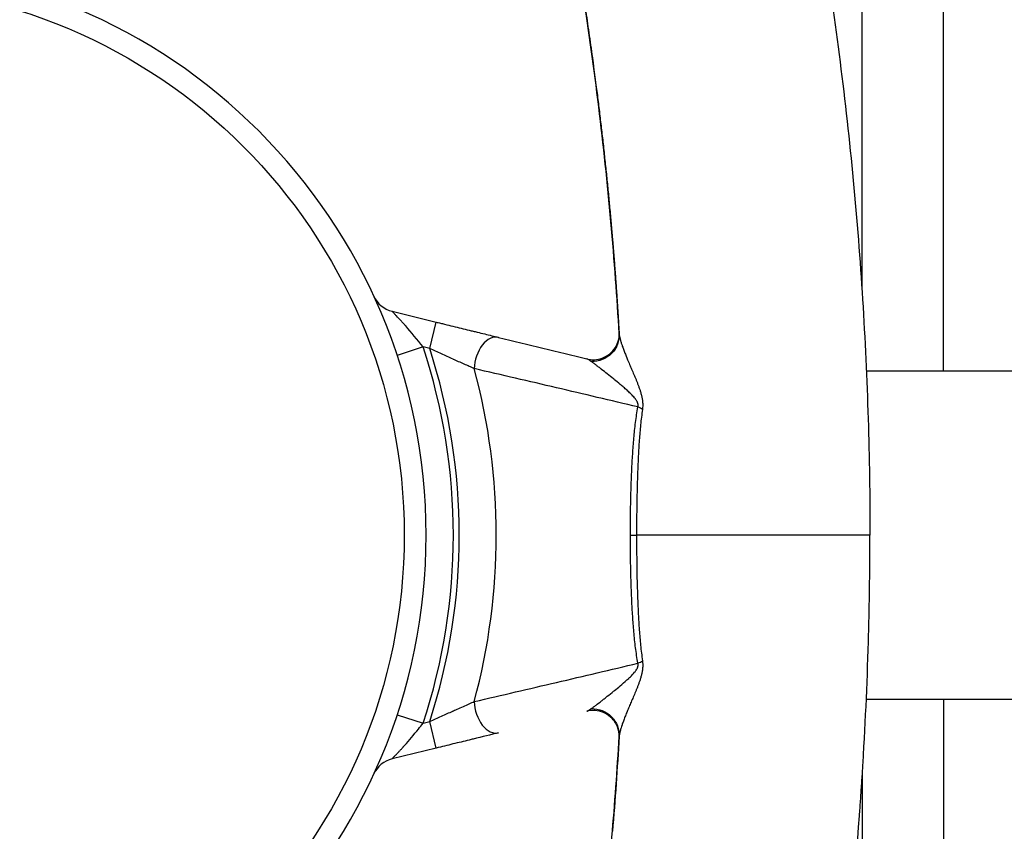
# Model space of a CAD drawing. Units: millimetres. Extents: x 1035 to 6083, y -395 to 1136.
# Drawn here: x 2087 to 2267, y 77 to 226 of the extents above; entities that cross this region are included whole.
import ezdxf

# ---------------------------------------------------------------- set-up
doc = ezdxf.new("R2010")
doc.units = ezdxf.units.MM
doc.styles.get("Standard").update_dxf_attribs({"font": 'arial.ttf'})
doc.dimstyles.new('ISO-25', dxfattribs={"dimtxt": 2.5, "dimasz": 2.5, "dimexe": 1.25, "dimexo": 0.625, "dimtad": 1, "dimtxsty": 'Standard', "dimcen": 2.5, "dimadec": 0, "dimazin": 0, "dimtfac": 1, "dimtmove": 0, "dimatfit": 3, "dimfxl": 1, "dimarcsym": 0})

# ---------------------------------------------------------------- blocks, each defined once
blk = doc.blocks.new('*D4')
at = {"color": 0, "lineweight": -2, "transparency": 16777216}
for p, q in [((1206.24, 445.9), (1206.24, 477.15)), ((1246.24, 475.9), (2675.18, 475.9)), ((2715.18, 445.9), (2715.18, 477.15))]:
    blk.add_line(p, q, dxfattribs=at)
at = {"color": 0, "transparency": 16777216}
for points in [[(1246.24, 482.56), (1246.24, 469.23), (1206.24, 475.9)], [(2675.18, 482.56), (2675.18, 469.23), (2715.18, 475.9)]]:
    blk.add_solid(points, dxfattribs=at)
at = {"layer": 'Defpoints', "color": 0, "transparency": 16777216}
for p in [(2715.18, 475.9), (1206.24, 132.68), (2715.18, 131.53)]:
    blk.add_point(p, dxfattribs=at)
at = {"color": 0, "transparency": 16777216, "insert": (1960.71, 541.74), "char_height": 80, "attachment_point": 5}
blk.add_mtext('150', dxfattribs=at)

msp = doc.modelspace()

# ---------------------------------------------------------------- linework, layer by layer
for p, q in [((2241.184, 311.649), (2241.184, 177.1)), ((2256.184, 161.799), (2256.184, 311.649)), ((2154.929, 172.761), (2163.029, 170.779)), ((2161.84, 165.922), (2163.029, 170.779)), ((2196.625, 168.667), (2196.625, 168.655)), ((2160.609, 166.223), (2155.862, 164.652)), ((2161.84, 165.922), (2160.609, 166.223)), ((2191.521, 163.527), (2191.509, 163.536)), ((2171.89, 161.799), (2171.89, 161.799)), ((2193.774, 161.799), (2193.774, 161.799)), ((2242.02, 161.799), (2398.05, 161.799)), ((2198.694, 131.649), (2199.822, 131.649)), ((2171.89, 101.499), (2171.89, 101.499)), ((2193.774, 101.499), (2193.774, 101.499)), ((2242.02, 101.499), (2411.237, 101.499)), ((2256.276, -48.351), (2256.276, 101.499)), ((2191.509, 99.763), (2191.52, 99.771)), ((2155.862, 98.647), (2160.609, 97.075)), ((2160.609, 97.075), (2161.84, 97.377)), ((2163.029, 92.52), (2161.84, 97.377)), ((2196.625, 94.642), (2196.625, 94.632)), ((2163.029, 92.52), (2154.929, 90.538)), ((2241.276, 87.621), (2241.276, -48.351))]:
    msp.add_line(p, q)
msp.add_circle((2056.184, 131.649), 100.979)
for centre, radius, start, end in [((2056.184, 131.649), 105, 270, 90), ((2156.118, 177.618), 5, 204.70172, 256.24657), ((2056.184, 131.649), 110, 341.68087, 18.31913), ((2056.184, 131.649), 111.076, 342.02802, 17.97198), ((2056.184, 131.649), 117.877, 344.96235, 15.03765), ((2156.118, 85.681), 5, 103.75343, 155.29828)]:
    msp.add_arc(centre, radius, start, end)
for centre, major_axis, ratio, start_param, end_param in [((2173.308, 163.115), (1.189, 4.857), 0.6308064, 0, 1.9044934), ((2196.712, 154.646), (-4.915, 0.916), 0.3003868, -2.5338562, -2.2648877), ((2196.712, 108.653), (4.915, 0.916), 0.3003868, -0.876705, -0.6077365), ((2173.308, 100.184), (1.189, -4.857), 0.6308064, -1.9044934, 0)]:
    msp.add_ellipse(centre, major_axis=major_axis, ratio=ratio, start_param=start_param, end_param=end_param)
at = {"extrusion": (2.22823e-16, 1.27622e-17, -1)}
msp.add_ellipse((2191.633, 168.381), major_axis=(4.992, 0.286), ratio=0.9691575, start_param=-0.0000064, end_param=1.6509217, dxfattribs=at)
at = {"extrusion": (2.22727e-16, 1.26493e-17, -1)}
msp.add_ellipse((2191.634, 168.37), major_axis=(4.99, 0.316), ratio=0.9685325, start_param=0.006371, end_param=1.6546148, dxfattribs=at)
at = {"extrusion": (2.24794e-16, 5.72407e-18, -1)}
msp.add_ellipse((2191.633, 94.918), major_axis=(4.992, -0.286), ratio=0.9691575, start_param=-1.6509217, end_param=0.0000064, dxfattribs=at)
at = {"extrusion": (2.2481e-16, 5.27279e-18, -1)}
msp.add_ellipse((2191.633, 94.928), major_axis=(4.99, -0.313), ratio=0.9685975, start_param=-1.6542387, end_param=-0.0057168, dxfattribs=at)
at = {"extrusion": (2.3378e-16, -7.07884e-19, -1)}
msp.add_ellipse((1710.439, 131.644), major_axis=(0.026, -561.696), ratio=0.8674512, start_param=-1.5048326, end_param=-1.4737289, dxfattribs=at)
for points, knots in [([(2218.363, 313.013), (2219.239, 309.835), (2220.091, 306.648), (2222.67, 296.691), (2224.316, 289.892), (2227.447, 276.024), (2228.926, 268.952), (2231.672, 254.69), (2232.937, 247.498), (2235.236, 233.08), (2236.271, 225.851), (2238.109, 211.359), (2238.914, 204.093), (2240.292, 189.534), (2240.865, 182.238), (2241.78, 167.63), (2242.122, 160.316), (2242.567, 145.885), (2242.677, 138.767), (2242.677, 131.649)], [0, 0, 0, 0, 10.0004064, 10.0004064, 31.1642841, 31.1642841, 52.9769202, 52.9769202, 74.9824647, 74.9824647, 96.9514823, 96.9514823, 118.9172994, 118.9172994, 140.8867347, 140.8867347, 162.8539587, 162.8539587, 184.2058511, 184.2058511, 184.2058511, 184.2058511]), ([(2174.745, 302.015), (2174.808, 301.783), (2174.872, 301.552), (2174.935, 301.321), (2175.004, 301.068), (2175.073, 300.816), (2175.142, 300.563), (2175.216, 300.29), (2175.291, 300.016), (2175.365, 299.743), (2175.445, 299.448), (2175.524, 299.154), (2175.604, 298.859), (2175.689, 298.543), (2175.774, 298.228), (2175.858, 297.912), (2175.949, 297.575), (2176.038, 297.239), (2176.128, 296.902), (2176.223, 296.545), (2176.318, 296.187), (2176.413, 295.829), (2176.513, 295.451), (2176.613, 295.073), (2176.712, 294.694), (2176.817, 294.295), (2176.921, 293.895), (2177.026, 293.496), (2177.33, 292.326), (2177.632, 291.156), (2177.93, 289.984), (2178.228, 288.816), (2178.522, 287.647), (2178.813, 286.477), (2179.103, 285.31), (2179.39, 284.142), (2179.673, 282.973), (2179.956, 281.807), (2180.236, 280.64), (2180.512, 279.472), (2181.097, 277.004), (2181.666, 274.531), (2182.221, 272.054), (2182.774, 269.585), (2183.312, 267.111), (2183.836, 264.633), (2184.162, 263.089), (2184.483, 261.543), (2184.798, 259.995), (2184.988, 259.063), (2185.175, 258.129), (2185.361, 257.196), (2185.855, 254.713), (2186.334, 252.226), (2186.798, 249.736), (2186.992, 248.693), (2187.184, 247.65), (2187.374, 246.606), (2187.575, 245.493), (2187.774, 244.379), (2187.97, 243.265), (2188.178, 242.082), (2188.383, 240.898), (2188.584, 239.713), (2188.797, 238.459), (2189.007, 237.205), (2189.212, 235.949), (2189.43, 234.625), (2189.642, 233.3), (2189.851, 231.973), (2190.071, 230.578), (2190.286, 229.182), (2190.496, 227.784), (2190.717, 226.318), (2190.933, 224.85), (2191.144, 223.382), (2191.365, 221.844), (2191.58, 220.305), (2191.79, 218.765), (2191.841, 218.388), (2191.892, 218.011), (2191.943, 217.634), (2192.108, 216.401), (2192.27, 215.167), (2192.429, 213.933), (2192.493, 213.432), (2192.557, 212.931), (2192.62, 212.43), (2192.683, 211.931), (2192.745, 211.431), (2192.807, 210.932), (2192.869, 210.433), (2192.93, 209.935), (2192.99, 209.437), (2193.05, 208.94), (2193.11, 208.443), (2193.169, 207.946), (2193.228, 207.451), (2193.286, 206.955), (2193.344, 206.459), (2193.402, 205.965), (2193.459, 205.471), (2193.515, 204.976), (2193.628, 203.992), (2193.738, 203.008), (2193.846, 202.023), (2193.899, 201.532), (2193.952, 201.042), (2194.005, 200.552), (2194.057, 200.063), (2194.109, 199.574), (2194.16, 199.085), (2194.212, 198.598), (2194.262, 198.11), (2194.312, 197.622), (2194.362, 197.136), (2194.411, 196.65), (2194.46, 196.164), (2194.509, 195.679), (2194.557, 195.194), (2194.604, 194.709), (2194.652, 194.226), (2194.698, 193.742), (2194.745, 193.259), (2194.791, 192.777), (2194.836, 192.295), (2194.881, 191.813), (2194.926, 191.332), (2194.971, 190.851), (2195.015, 190.37), (2195.058, 189.891), (2195.101, 189.412), (2195.144, 188.932), (2195.186, 188.454), (2195.228, 187.976), (2195.27, 187.498), (2195.311, 187.022), (2195.352, 186.545), (2195.392, 186.069)], [0, 0, 0, 0, 0.00613651, 0.00613651, 0.00613651, 0.01283077, 0.01283077, 0.01283077, 0.02008122, 0.02008122, 0.02008122, 0.02788623, 0.02788623, 0.02788623, 0.03624409, 0.03624409, 0.03624409, 0.04515307, 0.04515307, 0.04515307, 0.05461139, 0.05461139, 0.05461139, 0.06461725, 0.06461725, 0.06461725, 0.07516887, 0.07516887, 0.07516887, 0.10606364, 0.10606364, 0.10606364, 0.13685803, 0.13685803, 0.13685803, 0.16756416, 0.16756416, 0.16756416, 0.19819428, 0.19819428, 0.19819428, 0.26291696, 0.26291696, 0.26291696, 0.32744175, 0.32744175, 0.32744175, 0.36765611, 0.36765611, 0.36765611, 0.39188832, 0.39188832, 0.39188832, 0.45632878, 0.45632878, 0.45632878, 0.48331205, 0.48331205, 0.48331205, 0.51207467, 0.51207467, 0.51207467, 0.5426166, 0.5426166, 0.5426166, 0.57493785, 0.57493785, 0.57493785, 0.6090384, 0.6090384, 0.6090384, 0.64491823, 0.64491823, 0.64491823, 0.68257734, 0.68257734, 0.68257734, 0.7220157, 0.7220157, 0.7220157, 0.73166672, 0.73166672, 0.73166672, 0.7632333, 0.7632333, 0.7632333, 0.77604067, 0.77604067, 0.77604067, 0.78880959, 0.78880959, 0.78880959, 0.80154007, 0.80154007, 0.80154007, 0.8142321, 0.8142321, 0.8142321, 0.8268857, 0.8268857, 0.8268857, 0.83950085, 0.83950085, 0.83950085, 0.86461584, 0.86461584, 0.86461584, 0.87711567, 0.87711567, 0.87711567, 0.88957706, 0.88957706, 0.88957706, 0.90200002, 0.90200002, 0.90200002, 0.91438454, 0.91438454, 0.91438454, 0.92673062, 0.92673062, 0.92673062, 0.93903827, 0.93903827, 0.93903827, 0.95130749, 0.95130749, 0.95130749, 0.96353826, 0.96353826, 0.96353826, 0.97573061, 0.97573061, 0.97573061, 0.98788452, 0.98788452, 0.98788452, 1, 1, 1, 1]), ([(2196.625, 168.667), (2196.434, 171.993), (2196.218, 175.317), (2195.462, 185.704), (2194.831, 192.76), (2193.339, 206.837), (2192.477, 213.86), (2190.523, 227.86), (2189.431, 234.839), (2187.02, 248.741), (2185.7, 255.667), (2182.834, 269.45), (2181.286, 276.309), (2178.097, 289.427), (2176.472, 295.693), (2174.757, 301.926)], [0, 0, 0, 0, 10.0003907, 10.0003907, 31.2751499, 31.2751499, 52.5531032, 52.5531032, 73.8289077, 73.8289077, 95.10768, 95.10768, 116.3802865, 116.3802865, 136.0162078, 136.0162078, 136.0162078, 136.0162078]), ([(2195.392, 186.069), (2195.413, 185.82), (2195.434, 185.571), (2195.455, 185.322), (2195.476, 185.073), (2195.496, 184.824), (2195.517, 184.574), (2195.537, 184.325), (2195.557, 184.075), (2195.578, 183.826), (2195.598, 183.576), (2195.618, 183.326), (2195.638, 183.076), (2195.658, 182.826), (2195.678, 182.575), (2195.697, 182.325), (2195.717, 182.075), (2195.736, 181.824), (2195.756, 181.574), (2195.775, 181.323), (2195.794, 181.072), (2195.814, 180.821), (2195.833, 180.57), (2195.852, 180.319), (2195.871, 180.068), (2195.889, 179.816), (2195.908, 179.565), (2195.927, 179.314), (2195.945, 179.062), (2195.964, 178.81), (2195.982, 178.558), (2196, 178.306), (2196.019, 178.054), (2196.037, 177.802), (2196.055, 177.55), (2196.073, 177.297), (2196.09, 177.045), (2196.108, 176.792), (2196.126, 176.54), (2196.143, 176.287), (2196.161, 176.034), (2196.178, 175.781), (2196.195, 175.528), (2196.212, 175.275), (2196.229, 175.022), (2196.246, 174.768), (2196.263, 174.515), (2196.28, 174.261), (2196.297, 174.007), (2196.313, 173.753), (2196.33, 173.499), (2196.346, 173.245), (2196.363, 172.991), (2196.379, 172.737), (2196.395, 172.483), (2196.411, 172.228), (2196.427, 171.974), (2196.443, 171.719), (2196.458, 171.464), (2196.474, 171.209), (2196.49, 170.954), (2196.505, 170.699), (2196.521, 170.444), (2196.536, 170.189), (2196.551, 169.934), (2196.566, 169.678), (2196.581, 169.423), (2196.596, 169.167), (2196.611, 168.911), (2196.625, 168.655)], [0.00000003, 0.00000003, 0.00000003, 0.00000003, 0.04294282, 0.04294282, 0.04294282, 0.08593431, 0.08593431, 0.08593431, 0.12897447, 0.12897447, 0.12897447, 0.17206331, 0.17206331, 0.17206331, 0.21520082, 0.21520082, 0.21520082, 0.25838701, 0.25838701, 0.25838701, 0.30162188, 0.30162188, 0.30162188, 0.34490542, 0.34490542, 0.34490542, 0.38823764, 0.38823764, 0.38823764, 0.43161854, 0.43161854, 0.43161854, 0.47504811, 0.47504811, 0.47504811, 0.51852637, 0.51852637, 0.51852637, 0.5620533, 0.5620533, 0.5620533, 0.60562891, 0.60562891, 0.60562891, 0.64922815, 0.64922815, 0.64922815, 0.69292618, 0.69292618, 0.69292618, 0.73664783, 0.73664783, 0.73664783, 0.78041816, 0.78041816, 0.78041816, 0.82423718, 0.82423718, 0.82423718, 0.86810487, 0.86810487, 0.86810487, 0.91202123, 0.91202123, 0.91202123, 0.95598628, 0.95598628, 0.95598628, 1, 1, 1, 1]), ([(2160.609, 166.223), (2159.56, 167.583), (2158.461, 168.894), (2157.424, 170.068), (2157.363, 170.136), (2157.303, 170.204), (2157.243, 170.272), (2157.148, 170.379), (2157.053, 170.484), (2156.959, 170.589), (2156.918, 170.634), (2156.878, 170.678), (2156.838, 170.722), (2156.771, 170.796), (2156.705, 170.869), (2156.639, 170.941), (2156.31, 171.303), (2155.997, 171.639), (2155.721, 171.932), (2155.666, 171.99), (2155.613, 172.047), (2155.561, 172.102), (2155.546, 172.117), (2155.532, 172.132), (2155.518, 172.147), (2155.481, 172.186), (2155.445, 172.223), (2155.411, 172.259), (2155.316, 172.359), (2155.231, 172.447), (2155.159, 172.522), (2155.141, 172.541), (2155.124, 172.558), (2155.108, 172.575), (2155.092, 172.592), (2155.077, 172.608), (2155.062, 172.623), (2155.034, 172.652), (2155.009, 172.678), (2154.99, 172.698), (2154.95, 172.74), (2154.929, 172.761), (2154.929, 172.761)], [0, 0, 0, 0, 0.4724118, 0.4724118, 0.4724118, 0.5, 0.5, 0.5, 0.5437166, 0.5437166, 0.5437166, 0.5625, 0.5625, 0.5625, 0.59375, 0.59375, 0.59375, 0.75, 0.75, 0.75, 0.78125, 0.78125, 0.78125, 0.7899485, 0.7899485, 0.7899485, 0.8125, 0.8125, 0.8125, 0.875, 0.875, 0.875, 0.890625, 0.890625, 0.890625, 0.90625, 0.90625, 0.90625, 0.9375, 0.9375, 0.9375, 1, 1, 1, 1]), ([(2163.029, 170.779), (2163.288, 170.715), (2163.547, 170.652), (2164.065, 170.525), (2164.323, 170.462), (2165.093, 170.273), (2165.604, 170.148), (2166.616, 169.901), (2167.119, 169.778), (2168.117, 169.533), (2168.612, 169.412), (2169.348, 169.232), (2169.593, 169.172), (2170.076, 169.054), (2170.315, 168.995), (2171.023, 168.822), (2171.484, 168.709), (2172.385, 168.489), (2172.823, 168.381), (2173.678, 168.172), (2174.094, 168.07), (2174.497, 167.972)], [0, 0, 0, 0, 0.0625, 0.0625, 0.125, 0.125, 0.25, 0.25, 0.375, 0.375, 0.5, 0.5, 0.5625, 0.5625, 0.625, 0.625, 0.75, 0.75, 0.875, 0.875, 1, 1, 1, 1]), ([(2190.72, 164.001), (2191.149, 163.896), (2191.616, 163.849), (2192.565, 163.896), (2193.057, 163.996), (2194.013, 164.35), (2194.484, 164.619), (2195.301, 165.283), (2195.657, 165.688), (2196.195, 166.546), (2196.388, 167.012), (2196.544, 167.625), (2196.577, 167.803), (2196.634, 168.253), (2196.634, 168.499), (2196.625, 168.667)], [0, 0, 0, 0, 1.461566, 1.461566, 2.9921653, 2.9921653, 4.6345415, 4.6345415, 6.2840154, 6.2840154, 7.8972666, 7.8972666, 8.5808423, 8.5808423, 9.7881765, 9.7881765, 9.7881765, 9.7881765]), ([(2196.625, 168.655), (2196.634, 168.522), (2196.654, 168.37), (2196.685, 168.202), (2196.716, 168.034), (2196.758, 167.851), (2196.808, 167.654), (2196.834, 167.556), (2196.861, 167.454), (2196.891, 167.35), (2196.921, 167.246), (2196.953, 167.139), (2196.986, 167.03), (2197.038, 166.862), (2197.094, 166.69), (2197.154, 166.513), (2197.172, 166.459), (2197.19, 166.404), (2197.209, 166.35), (2197.29, 166.115), (2197.378, 165.873), (2197.471, 165.624), (2197.564, 165.375), (2197.663, 165.119), (2197.767, 164.857), (2197.942, 164.417), (2198.131, 163.958), (2198.332, 163.483), (2198.37, 163.392), (2198.409, 163.301), (2198.448, 163.209), (2198.57, 162.922), (2198.696, 162.628), (2198.826, 162.328), (2198.89, 162.178), (2198.956, 162.026), (2199.022, 161.872), (2199.088, 161.719), (2199.154, 161.565), (2199.221, 161.409), (2199.354, 161.097), (2199.489, 160.779), (2199.624, 160.455), (2199.691, 160.293), (2199.758, 160.129), (2199.825, 159.962), (2199.853, 159.893), (2199.882, 159.823), (2199.909, 159.752), (2199.948, 159.655), (2199.987, 159.557), (2200.025, 159.457), (2200.092, 159.287), (2200.157, 159.114), (2200.221, 158.937), (2200.286, 158.761), (2200.349, 158.582), (2200.41, 158.399), (2200.471, 158.216), (2200.53, 158.028), (2200.586, 157.837), (2200.62, 157.722), (2200.652, 157.606), (2200.683, 157.488), (2200.703, 157.411), (2200.723, 157.333), (2200.741, 157.255), (2200.789, 157.057), (2200.831, 156.855), (2200.866, 156.647), (2200.883, 156.542), (2200.898, 156.438), (2200.911, 156.332), (2200.918, 156.28), (2200.924, 156.227), (2200.929, 156.174), (2200.93, 156.165), (2200.931, 156.157), (2200.932, 156.149), (2200.936, 156.104), (2200.94, 156.059), (2200.943, 156.014), (2200.951, 155.907), (2200.957, 155.8), (2200.959, 155.692), (2200.964, 155.475), (2200.958, 155.262), (2200.94, 155.051), (2200.931, 154.946), (2200.919, 154.841), (2200.904, 154.737)], [0, 0, 0, 0, 0.0625, 0.0625, 0.0625, 0.125, 0.125, 0.125, 0.15625, 0.15625, 0.15625, 0.1875, 0.1875, 0.1875, 0.2353954, 0.2353954, 0.2353954, 0.25, 0.25, 0.25, 0.3125, 0.3125, 0.3125, 0.375, 0.375, 0.375, 0.4799483, 0.4799483, 0.4799483, 0.5, 0.5, 0.5, 0.5625, 0.5625, 0.5625, 0.59375, 0.59375, 0.59375, 0.625, 0.625, 0.625, 0.6875, 0.6875, 0.6875, 0.71875, 0.71875, 0.71875, 0.7318569, 0.7318569, 0.7318569, 0.75, 0.75, 0.75, 0.78125, 0.78125, 0.78125, 0.8125, 0.8125, 0.8125, 0.84375, 0.84375, 0.84375, 0.8626593, 0.8626593, 0.8626593, 0.875, 0.875, 0.875, 0.90625, 0.90625, 0.90625, 0.921875, 0.921875, 0.921875, 0.9296875, 0.9296875, 0.9296875, 0.9309144, 0.9309144, 0.9309144, 0.9375, 0.9375, 0.9375, 0.953125, 0.953125, 0.953125, 0.984375, 0.984375, 0.984375, 1, 1, 1, 1]), ([(2174.497, 167.972), (2177.218, 167.306), (2179.93, 166.642), (2185.336, 165.319), (2188.031, 164.659), (2190.72, 164.001)], [0, 0, 0, 0, 0.5, 0.5, 1, 1, 1, 1]), ([(2170.024, 162.233), (2169.727, 162.363), (2169.422, 162.497), (2169.11, 162.635), (2168.798, 162.773), (2168.478, 162.914), (2168.152, 163.059), (2167.826, 163.204), (2167.493, 163.352), (2167.153, 163.504), (2166.984, 163.579), (2166.812, 163.656), (2166.64, 163.733), (2166.493, 163.799), (2166.346, 163.865), (2166.198, 163.932), (2166.171, 163.944), (2166.145, 163.956), (2166.118, 163.968), (2165.42, 164.282), (2164.713, 164.603), (2164, 164.928), (2163.643, 165.091), (2163.285, 165.256), (2162.924, 165.421), (2162.564, 165.587), (2162.202, 165.754), (2161.84, 165.922)], [0, 0, 0, 0, 0.125, 0.125, 0.125, 0.25, 0.25, 0.25, 0.375, 0.375, 0.375, 0.4375, 0.4375, 0.4375, 0.490442, 0.490442, 0.490442, 0.5, 0.5, 0.5, 0.75, 0.75, 0.75, 0.875, 0.875, 0.875, 1, 1, 1, 1]), ([(2191.509, 163.536), (2191.341, 163.655), (2191.189, 163.759), (2190.988, 163.88), (2190.926, 163.915), (2190.814, 163.97), (2190.763, 163.99), (2190.72, 164.001)], [0.00000001, 0.00000001, 0.00000001, 0.00000001, 0.5, 0.5, 0.75, 0.75, 1, 1, 1, 1]), ([(2200.068, 155.195), (2200.081, 155.237), (2200.092, 155.282), (2200.1, 155.327), (2200.104, 155.35), (2200.107, 155.373), (2200.109, 155.397), (2200.112, 155.421), (2200.113, 155.445), (2200.114, 155.469), (2200.114, 155.492), (2200.114, 155.516), (2200.113, 155.54), (2200.112, 155.564), (2200.11, 155.588), (2200.107, 155.612), (2200.102, 155.659), (2200.094, 155.707), (2200.083, 155.753), (2200.073, 155.799), (2200.06, 155.844), (2200.045, 155.888), (2200.043, 155.896), (2200.04, 155.904), (2200.037, 155.912), (2200.025, 155.947), (2200.011, 155.981), (2199.997, 156.015), (2199.98, 156.056), (2199.961, 156.097), (2199.942, 156.136), (2199.922, 156.175), (2199.902, 156.213), (2199.881, 156.25), (2199.839, 156.325), (2199.795, 156.395), (2199.75, 156.463), (2199.709, 156.525), (2199.666, 156.584), (2199.623, 156.642), (2199.619, 156.648), (2199.614, 156.654), (2199.61, 156.66), (2199.514, 156.787), (2199.416, 156.908), (2199.314, 157.024), (2199.213, 157.14), (2199.111, 157.251), (2199.007, 157.358), (2198.904, 157.465), (2198.8, 157.569), (2198.695, 157.671), (2198.598, 157.765), (2198.5, 157.858), (2198.403, 157.948), (2198.291, 158.053), (2198.179, 158.157), (2198.067, 158.258), (2197.857, 158.448), (2197.648, 158.632), (2197.44, 158.812), (2197.232, 158.992), (2197.024, 159.168), (2196.818, 159.34), (2196.462, 159.637), (2196.112, 159.923), (2195.769, 160.202), (2195.714, 160.246), (2195.66, 160.29), (2195.605, 160.335), (2195.21, 160.655), (2194.825, 160.964), (2194.452, 161.262), (2194.087, 161.553), (2193.733, 161.832), (2193.394, 162.099), (2193.386, 162.105), (2193.378, 162.111), (2193.37, 162.118), (2193.197, 162.254), (2193.027, 162.387), (2192.862, 162.515), (2192.779, 162.58), (2192.697, 162.643), (2192.617, 162.705), (2192.536, 162.768), (2192.457, 162.828), (2192.379, 162.888), (2192.224, 163.007), (2192.074, 163.121), (2191.93, 163.228), (2191.787, 163.335), (2191.65, 163.435), (2191.521, 163.527)], [0, 0, 0, 0, 0.0078125, 0.0078125, 0.0078125, 0.0117188, 0.0117188, 0.0117188, 0.015625, 0.015625, 0.015625, 0.0195313, 0.0195313, 0.0195313, 0.0234375, 0.0234375, 0.0234375, 0.03125, 0.03125, 0.03125, 0.0390625, 0.0390625, 0.0390625, 0.0404889, 0.0404889, 0.0404889, 0.046875, 0.046875, 0.046875, 0.0546875, 0.0546875, 0.0546875, 0.0625, 0.0625, 0.0625, 0.078125, 0.078125, 0.078125, 0.0923071, 0.0923071, 0.0923071, 0.09375, 0.09375, 0.09375, 0.125, 0.125, 0.125, 0.15625, 0.15625, 0.15625, 0.1875, 0.1875, 0.1875, 0.2164877, 0.2164877, 0.2164877, 0.25, 0.25, 0.25, 0.3125, 0.3125, 0.3125, 0.375, 0.375, 0.375, 0.4827668, 0.4827668, 0.4827668, 0.5, 0.5, 0.5, 0.625, 0.625, 0.625, 0.7471842, 0.7471842, 0.7471842, 0.75, 0.75, 0.75, 0.8125, 0.8125, 0.8125, 0.84375, 0.84375, 0.84375, 0.875, 0.875, 0.875, 0.9375, 0.9375, 0.9375, 1, 1, 1, 1]), ([(2200.068, 155.195), (2195.104, 156.366), (2190.124, 157.538), (2182.617, 159.298), (2180.108, 159.884), (2175.078, 161.058), (2172.555, 161.645), (2170.024, 162.233)], [0, 0, 0, 0, 0.5, 0.5, 0.75, 0.75, 1, 1, 1, 1]), ([(2198.694, 131.649), (2198.694, 132.648), (2198.699, 133.647), (2198.713, 135.144), (2198.719, 135.644), (2198.734, 136.641), (2198.743, 137.139), (2198.773, 138.631), (2198.798, 139.623), (2198.862, 141.602), (2198.9, 142.589), (2198.992, 144.556), (2199.045, 145.537), (2199.172, 147.492), (2199.246, 148.466), (2199.42, 150.405), (2199.52, 151.371), (2199.7, 152.811), (2199.764, 153.29), (2199.906, 154.245), (2199.983, 154.721), (2200.068, 155.195)], [0, 0, 0, 0, 0.125, 0.125, 0.1875, 0.1875, 0.25, 0.25, 0.375, 0.375, 0.5, 0.5, 0.625, 0.625, 0.75, 0.75, 0.875, 0.875, 0.9375, 0.9375, 1, 1, 1, 1]), ([(2200.904, 154.737), (2200.836, 154.267), (2200.774, 153.796), (2200.717, 153.324), (2200.66, 152.852), (2200.609, 152.379), (2200.561, 151.904), (2200.468, 150.975), (2200.391, 150.041), (2200.323, 149.106), (2200.322, 149.087), (2200.321, 149.068), (2200.319, 149.049), (2200.251, 148.094), (2200.193, 147.137), (2200.143, 146.178), (2200.095, 145.24), (2200.054, 144.301), (2200.019, 143.359), (2200.018, 143.337), (2200.017, 143.315), (2200.017, 143.292), (2199.981, 142.328), (2199.951, 141.363), (2199.926, 140.395), (2199.876, 138.46), (2199.847, 136.516), (2199.833, 134.57), (2199.825, 133.596), (2199.822, 132.623), (2199.822, 131.649)], [0, 0, 0, 0, 0.0625, 0.0625, 0.0625, 0.125, 0.125, 0.125, 0.2475265, 0.2475265, 0.2475265, 0.25, 0.25, 0.25, 0.375, 0.375, 0.375, 0.4971005, 0.4971005, 0.4971005, 0.5, 0.5, 0.5, 0.625, 0.625, 0.625, 0.875, 0.875, 0.875, 1, 1, 1, 1]), ([(2200.068, 108.104), (2199.983, 108.577), (2199.906, 109.053), (2199.765, 110.007), (2199.7, 110.486), (2199.52, 111.926), (2199.42, 112.891), (2199.246, 114.831), (2199.172, 115.805), (2199.045, 117.759), (2198.992, 118.74), (2198.9, 120.708), (2198.862, 121.695), (2198.798, 123.675), (2198.773, 124.668), (2198.743, 126.161), (2198.734, 126.659), (2198.719, 127.657), (2198.713, 128.156), (2198.699, 129.652), (2198.694, 130.651), (2198.694, 131.649)], [0, 0, 0, 0, 0.0625, 0.0625, 0.125, 0.125, 0.25, 0.25, 0.375, 0.375, 0.5, 0.5, 0.625, 0.625, 0.75, 0.75, 0.8125, 0.8125, 0.875, 0.875, 1, 1, 1, 1]), ([(2242.677, 131.649), (2242.677, 131.649), (2241.772, 131.649), (2235.741, 131.649), (2223.565, 131.649), (2210.315, 131.649), (2202.791, 131.649), (2200.242, 131.649), (2199.822, 131.649)], [0.06989377, 0.06989377, 0.06989377, 0.06989377, 0.11534832, 0.20625741, 0.2971665, 0.38807559, 0.47898468, 0.5, 0.5, 0.5, 0.5]), ([(2199.822, 131.649), (2199.822, 128.725), (2199.851, 125.812), (2199.926, 122.913), (2199.951, 121.946), (2199.981, 120.981), (2200.016, 120.018), (2200.017, 119.998), (2200.018, 119.978), (2200.018, 119.957), (2200.053, 119.014), (2200.094, 118.073), (2200.143, 117.133), (2200.192, 116.174), (2200.25, 115.216), (2200.319, 114.261), (2200.32, 114.244), (2200.321, 114.227), (2200.322, 114.21), (2200.39, 113.271), (2200.467, 112.335), (2200.56, 111.401), (2200.608, 110.926), (2200.66, 110.452), (2200.717, 109.979), (2200.774, 109.505), (2200.836, 109.033), (2200.904, 108.562)], [0, 0, 0, 0, 0.375, 0.375, 0.375, 0.5, 0.5, 0.5, 0.5026215, 0.5026215, 0.5026215, 0.625, 0.625, 0.625, 0.75, 0.75, 0.75, 0.7522149, 0.7522149, 0.7522149, 0.875, 0.875, 0.875, 0.9375, 0.9375, 0.9375, 1, 1, 1, 1]), ([(2222.947, -32.116), (2222.965, -32.042), (2222.983, -31.968), (2223.001, -31.894), (2223.093, -31.522), (2223.184, -31.149), (2223.275, -30.776), (2223.367, -30.395), (2223.459, -30.015), (2223.551, -29.635), (2223.645, -29.247), (2223.738, -28.86), (2223.831, -28.472), (2223.926, -28.077), (2224.02, -27.682), (2224.114, -27.287), (2224.21, -26.885), (2224.305, -26.482), (2224.4, -26.08), (2224.497, -25.67), (2224.593, -25.26), (2224.689, -24.85), (2224.786, -24.433), (2224.883, -24.016), (2224.98, -23.599), (2225.079, -23.174), (2225.177, -22.75), (2225.274, -22.325), (2225.374, -21.893), (2225.472, -21.461), (2225.571, -21.029), (2225.671, -20.589), (2225.771, -20.15), (2225.87, -19.71), (2225.971, -19.264), (2226.071, -18.817), (2226.171, -18.37), (2226.273, -17.916), (2226.374, -17.461), (2226.474, -17.007), (2226.576, -16.545), (2226.678, -16.084), (2226.779, -15.622), (2226.882, -15.153), (2226.984, -14.684), (2227.086, -14.215), (2227.19, -13.738), (2227.293, -13.262), (2227.395, -12.785), (2227.499, -12.302), (2227.602, -11.818), (2227.705, -11.334), (2227.809, -10.843), (2227.913, -10.352), (2228.016, -9.86), (2228.121, -9.362), (2228.225, -8.863), (2228.329, -8.365), (2228.434, -7.859), (2228.539, -7.353), (2228.643, -6.847), (2228.726, -6.44), (2228.81, -6.033), (2228.892, -5.626), (2228.914, -5.52), (2228.936, -5.414), (2228.957, -5.308), (2229.463, -2.816), (2229.955, -0.32), (2230.434, 2.179), (2230.912, 4.678), (2231.376, 7.18), (2231.827, 9.686), (2232.278, 12.192), (2232.714, 14.701), (2233.137, 17.213), (2233.56, 19.725), (2233.968, 22.24), (2234.363, 24.758), (2234.758, 27.276), (2235.139, 29.797), (2235.506, 32.321), (2235.863, 34.774), (2236.206, 37.229), (2236.536, 39.687), (2236.546, 39.758), (2236.555, 39.828), (2236.565, 39.899), (2236.626, 40.359), (2236.688, 40.819), (2236.748, 41.279), (2236.809, 41.739), (2236.869, 42.199), (2236.929, 42.659), (2236.989, 43.119), (2237.048, 43.579), (2237.107, 44.039), (2237.166, 44.5), (2237.224, 44.96), (2237.282, 45.42), (2237.34, 45.881), (2237.397, 46.341), (2237.454, 46.802), (2238.822, 57.856), (2239.922, 68.953), (2240.754, 80.077), (2240.788, 80.541), (2240.822, 81.004), (2240.856, 81.468), (2240.89, 81.931), (2240.923, 82.395), (2240.956, 82.859), (2240.989, 83.322), (2241.021, 83.786), (2241.053, 84.25), (2241.082, 84.678), (2241.111, 85.106), (2241.14, 85.535), (2241.142, 85.57), (2241.144, 85.606), (2241.147, 85.641), (2241.178, 86.105), (2241.208, 86.569), (2241.238, 87.033), (2241.268, 87.497), (2241.298, 87.961), (2241.327, 88.425), (2241.356, 88.889), (2241.384, 89.353), (2241.412, 89.817), (2241.89, 97.706), (2242.232, 105.606), (2242.439, 113.51), (2242.451, 113.975), (2242.463, 114.44), (2242.474, 114.905), (2242.486, 115.37), (2242.496, 115.835), (2242.507, 116.3), (2242.517, 116.765), (2242.527, 117.23), (2242.536, 117.695), (2242.546, 118.16), (2242.555, 118.625), (2242.563, 119.09), (2242.571, 119.555), (2242.579, 120.021), (2242.587, 120.486), (2242.594, 120.951), (2242.601, 121.416), (2242.608, 121.881), (2242.615, 122.346), (2242.621, 122.811), (2242.626, 123.276), (2242.632, 123.741), (2242.637, 124.207), (2242.642, 124.672), (2242.646, 125.137), (2242.651, 125.602), (2242.654, 126.067), (2242.658, 126.532), (2242.661, 126.998), (2242.664, 127.463), (2242.667, 127.928), (2242.669, 128.393), (2242.671, 128.858), (2242.673, 129.323), (2242.675, 129.789), (2242.676, 130.254), (2242.676, 130.719), (2242.677, 131.184), (2242.677, 131.649)], [0.09971879, 0.09971879, 0.09971879, 0.09971879, 0.1009666, 0.1009666, 0.1009666, 0.10727414, 0.10727414, 0.10727414, 0.11370258, 0.11370258, 0.11370258, 0.12025195, 0.12025195, 0.12025195, 0.12692227, 0.12692227, 0.12692227, 0.13371353, 0.13371353, 0.13371353, 0.14062569, 0.14062569, 0.14062569, 0.14765869, 0.14765869, 0.14765869, 0.15481244, 0.15481244, 0.15481244, 0.16208682, 0.16208682, 0.16208682, 0.16948169, 0.16948169, 0.16948169, 0.17699685, 0.17699685, 0.17699685, 0.18463211, 0.18463211, 0.18463211, 0.1923872, 0.1923872, 0.1923872, 0.20026185, 0.20026185, 0.20026185, 0.20825573, 0.20825573, 0.20825573, 0.21636849, 0.21636849, 0.21636849, 0.22459972, 0.22459972, 0.22459972, 0.23294898, 0.23294898, 0.23294898, 0.24141579, 0.24141579, 0.24141579, 0.24822466, 0.24822466, 0.24822466, 0.2499996, 0.2499996, 0.2499996, 0.29166813, 0.29166813, 0.29166813, 0.33333576, 0.33333576, 0.33333576, 0.37500254, 0.37500254, 0.37500254, 0.4166685, 0.4166685, 0.4166685, 0.45833368, 0.45833368, 0.45833368, 0.49883637, 0.49883637, 0.49883637, 0.49999811, 0.49999811, 0.49999811, 0.50757441, 0.50757441, 0.50757441, 0.51515069, 0.51515069, 0.51515069, 0.52272694, 0.52272694, 0.52272694, 0.53030317, 0.53030317, 0.53030317, 0.53787938, 0.53787938, 0.53787938, 0.71970247, 0.71970247, 0.71970247, 0.72727821, 0.72727821, 0.72727821, 0.73485393, 0.73485393, 0.73485393, 0.74242964, 0.74242964, 0.74242964, 0.74942451, 0.74942451, 0.74942451, 0.75000533, 0.75000533, 0.75000533, 0.75758101, 0.75758101, 0.75758101, 0.76515668, 0.76515668, 0.76515668, 0.77273233, 0.77273233, 0.77273233, 0.90151726, 0.90151726, 0.90151726, 0.90909282, 0.90909282, 0.90909282, 0.91666838, 0.91666838, 0.91666838, 0.92424395, 0.92424395, 0.92424395, 0.93181952, 0.93181952, 0.93181952, 0.9393951, 0.9393951, 0.9393951, 0.94697068, 0.94697068, 0.94697068, 0.95454627, 0.95454627, 0.95454627, 0.96212187, 0.96212187, 0.96212187, 0.96969748, 0.96969748, 0.96969748, 0.97727309, 0.97727309, 0.97727309, 0.98484872, 0.98484872, 0.98484872, 0.99242435, 0.99242435, 0.99242435, 1, 1, 1, 1]), ([(2200.904, 108.562), (2200.919, 108.458), (2200.931, 108.353), (2200.94, 108.247), (2200.958, 108.036), (2200.964, 107.82), (2200.959, 107.605), (2200.957, 107.497), (2200.951, 107.39), (2200.943, 107.284), (2200.94, 107.238), (2200.936, 107.193), (2200.932, 107.148), (2200.931, 107.14), (2200.93, 107.132), (2200.929, 107.124), (2200.924, 107.071), (2200.918, 107.018), (2200.911, 106.965), (2200.898, 106.86), (2200.883, 106.754), (2200.865, 106.651), (2200.831, 106.444), (2200.789, 106.242), (2200.742, 106.045), (2200.723, 105.967), (2200.704, 105.889), (2200.684, 105.813), (2200.653, 105.695), (2200.621, 105.579), (2200.587, 105.463), (2200.559, 105.368), (2200.53, 105.274), (2200.501, 105.18), (2200.471, 105.087), (2200.441, 104.994), (2200.411, 104.902), (2200.35, 104.719), (2200.286, 104.539), (2200.221, 104.361), (2200.157, 104.184), (2200.091, 104.009), (2200.024, 103.837), (2199.985, 103.737), (2199.946, 103.638), (2199.907, 103.539), (2199.879, 103.469), (2199.85, 103.398), (2199.822, 103.329), (2199.755, 103.162), (2199.687, 102.997), (2199.62, 102.835), (2199.485, 102.51), (2199.351, 102.194), (2199.218, 101.885), (2199.086, 101.575), (2198.955, 101.272), (2198.827, 100.975), (2198.699, 100.677), (2198.574, 100.386), (2198.452, 100.1), (2198.413, 100.008), (2198.374, 99.916), (2198.336, 99.826), (2198.255, 99.634), (2198.176, 99.444), (2198.098, 99.257), (2197.984, 98.982), (2197.875, 98.711), (2197.77, 98.447), (2197.717, 98.314), (2197.666, 98.183), (2197.616, 98.054), (2197.566, 97.924), (2197.517, 97.796), (2197.47, 97.67), (2197.375, 97.417), (2197.287, 97.173), (2197.205, 96.938), (2197.186, 96.882), (2197.168, 96.827), (2197.149, 96.773), (2197.09, 96.596), (2197.034, 96.425), (2196.983, 96.259), (2196.916, 96.043), (2196.857, 95.837), (2196.807, 95.642), (2196.757, 95.448), (2196.716, 95.265), (2196.685, 95.097), (2196.677, 95.055), (2196.67, 95.014), (2196.664, 94.974), (2196.657, 94.934), (2196.651, 94.894), (2196.646, 94.856), (2196.637, 94.78), (2196.629, 94.709), (2196.625, 94.642)], [0, 0, 0, 0, 0.015625, 0.015625, 0.015625, 0.046875, 0.046875, 0.046875, 0.0625, 0.0625, 0.0625, 0.0691338, 0.0691338, 0.0691338, 0.0703125, 0.0703125, 0.0703125, 0.078125, 0.078125, 0.078125, 0.09375, 0.09375, 0.09375, 0.125, 0.125, 0.125, 0.1373409, 0.1373409, 0.1373409, 0.15625, 0.15625, 0.15625, 0.171875, 0.171875, 0.171875, 0.1875, 0.1875, 0.1875, 0.21875, 0.21875, 0.21875, 0.25, 0.25, 0.25, 0.2681754, 0.2681754, 0.2681754, 0.28125, 0.28125, 0.28125, 0.3125, 0.3125, 0.3125, 0.375, 0.375, 0.375, 0.4375, 0.4375, 0.4375, 0.5, 0.5, 0.5, 0.5200777, 0.5200777, 0.5200777, 0.5625, 0.5625, 0.5625, 0.625, 0.625, 0.625, 0.65625, 0.65625, 0.65625, 0.6875, 0.6875, 0.6875, 0.75, 0.75, 0.75, 0.7646889, 0.7646889, 0.7646889, 0.8125, 0.8125, 0.8125, 0.875, 0.875, 0.875, 0.9375, 0.9375, 0.9375, 0.953125, 0.953125, 0.953125, 0.96875, 0.96875, 0.96875, 1, 1, 1, 1]), ([(2170.024, 101.066), (2172.555, 101.653), (2175.078, 102.241), (2180.109, 103.415), (2182.617, 104.001), (2190.124, 105.76), (2195.104, 106.932), (2200.068, 108.104)], [0, 0, 0, 0, 0.25, 0.25, 0.5, 0.5, 1, 1, 1, 1]), ([(2191.52, 99.771), (2191.584, 99.817), (2191.651, 99.865), (2191.719, 99.915), (2191.788, 99.964), (2191.858, 100.016), (2191.93, 100.07), (2192.073, 100.177), (2192.223, 100.29), (2192.378, 100.409), (2192.688, 100.647), (2193.019, 100.905), (2193.366, 101.178), (2193.372, 101.182), (2193.377, 101.187), (2193.383, 101.191), (2193.551, 101.323), (2193.723, 101.459), (2193.898, 101.597), (2194.079, 101.74), (2194.264, 101.887), (2194.451, 102.037), (2194.826, 102.335), (2195.212, 102.645), (2195.607, 102.966), (2195.663, 103.011), (2195.72, 103.057), (2195.777, 103.103), (2196.117, 103.38), (2196.465, 103.664), (2196.817, 103.958), (2197.228, 104.301), (2197.645, 104.658), (2198.064, 105.038), (2198.169, 105.133), (2198.274, 105.229), (2198.379, 105.327), (2198.385, 105.334), (2198.392, 105.34), (2198.399, 105.346), (2198.497, 105.438), (2198.596, 105.532), (2198.694, 105.627), (2198.957, 105.882), (2199.218, 106.151), (2199.464, 106.453), (2199.514, 106.514), (2199.562, 106.575), (2199.61, 106.639), (2199.615, 106.645), (2199.619, 106.651), (2199.624, 106.657), (2199.667, 106.715), (2199.709, 106.774), (2199.75, 106.835), (2199.817, 106.936), (2199.882, 107.043), (2199.94, 107.16), (2199.96, 107.199), (2199.979, 107.239), (2199.996, 107.281), (2200.01, 107.315), (2200.024, 107.35), (2200.037, 107.386), (2200.039, 107.393), (2200.042, 107.401), (2200.044, 107.408), (2200.059, 107.452), (2200.072, 107.497), (2200.083, 107.543), (2200.093, 107.59), (2200.102, 107.637), (2200.107, 107.684), (2200.11, 107.708), (2200.112, 107.733), (2200.113, 107.757), (2200.114, 107.781), (2200.114, 107.805), (2200.114, 107.829), (2200.112, 107.877), (2200.108, 107.924), (2200.1, 107.97), (2200.092, 108.017), (2200.081, 108.061), (2200.068, 108.104)], [0, 0, 0, 0, 0.03125, 0.03125, 0.03125, 0.0625, 0.0625, 0.0625, 0.125, 0.125, 0.125, 0.25, 0.25, 0.25, 0.2520757, 0.2520757, 0.2520757, 0.3125, 0.3125, 0.3125, 0.375, 0.375, 0.375, 0.5, 0.5, 0.5, 0.5178515, 0.5178515, 0.5178515, 0.625, 0.625, 0.625, 0.75, 0.75, 0.75, 0.78125, 0.78125, 0.78125, 0.7832338, 0.7832338, 0.7832338, 0.8125, 0.8125, 0.8125, 0.890625, 0.890625, 0.890625, 0.90625, 0.90625, 0.90625, 0.907788, 0.907788, 0.907788, 0.921875, 0.921875, 0.921875, 0.9453125, 0.9453125, 0.9453125, 0.953125, 0.953125, 0.953125, 0.959607, 0.959607, 0.959607, 0.9609375, 0.9609375, 0.9609375, 0.96875, 0.96875, 0.96875, 0.9765625, 0.9765625, 0.9765625, 0.9804688, 0.9804688, 0.9804688, 0.984375, 0.984375, 0.984375, 0.9921875, 0.9921875, 0.9921875, 1, 1, 1, 1]), ([(2161.84, 97.377), (2162.565, 97.712), (2163.282, 98.043), (2163.993, 98.367), (2164.703, 98.692), (2165.406, 99.011), (2166.101, 99.323), (2166.127, 99.335), (2166.152, 99.346), (2166.177, 99.358), (2166.326, 99.424), (2166.473, 99.491), (2166.621, 99.557), (2166.707, 99.596), (2166.793, 99.634), (2166.879, 99.673), (2167.653, 100.019), (2168.401, 100.351), (2169.107, 100.662), (2169.42, 100.801), (2169.726, 100.935), (2170.024, 101.066)], [0, 0, 0, 0, 0.25, 0.25, 0.25, 0.5, 0.5, 0.5, 0.509147, 0.509147, 0.509147, 0.5625, 0.5625, 0.5625, 0.59375, 0.59375, 0.59375, 0.875, 0.875, 0.875, 1, 1, 1, 1]), ([(2190.72, 99.298), (2190.741, 99.303), (2190.765, 99.311), (2190.815, 99.33), (2190.842, 99.342), (2190.926, 99.384), (2190.988, 99.418), (2191.189, 99.54), (2191.342, 99.644), (2191.509, 99.763)], [0, 0, 0, 0, 0.125, 0.125, 0.25, 0.25, 0.5, 0.5, 0.99999999, 0.99999999, 0.99999999, 0.99999999]), ([(2196.625, 94.632), (2196.633, 94.779), (2196.634, 94.984), (2196.587, 95.449), (2196.541, 95.706), (2196.382, 96.271), (2196.258, 96.584), (2195.897, 97.262), (2195.636, 97.626), (2194.979, 98.31), (2194.563, 98.626), (2193.646, 99.114), (2193.131, 99.287), (2192.092, 99.455), (2191.554, 99.451), (2190.94, 99.347), (2190.829, 99.324), (2190.72, 99.298)], [0, 0, 0, 0, 1.05672, 1.05672, 2.0333722, 2.0333722, 3.1451849, 3.1451849, 4.5411215, 4.5411215, 6.12944, 6.12944, 7.7748142, 7.7748142, 9.4224337, 9.4224337, 9.7943416, 9.7943416, 9.7943416, 9.7943416]), ([(2154.929, 90.538), (2154.929, 90.538), (2154.95, 90.559), (2154.989, 90.6), (2154.998, 90.61), (2155.009, 90.622), (2155.021, 90.634), (2155.033, 90.647), (2155.046, 90.66), (2155.061, 90.675), (2155.089, 90.705), (2155.121, 90.738), (2155.157, 90.775), (2155.175, 90.794), (2155.194, 90.814), (2155.214, 90.834), (2155.233, 90.854), (2155.254, 90.875), (2155.275, 90.897), (2155.317, 90.941), (2155.361, 90.988), (2155.408, 91.037), (2155.442, 91.072), (2155.477, 91.109), (2155.514, 91.148), (2155.578, 91.215), (2155.645, 91.286), (2155.715, 91.36), (2155.77, 91.418), (2155.826, 91.479), (2155.885, 91.541), (2155.943, 91.604), (2156.003, 91.667), (2156.063, 91.732), (2156.185, 91.863), (2156.31, 91.998), (2156.438, 92.137), (2156.566, 92.277), (2156.697, 92.421), (2156.831, 92.568), (2156.871, 92.612), (2156.911, 92.656), (2156.951, 92.701), (2156.978, 92.731), (2157.006, 92.762), (2157.034, 92.793), (2157.102, 92.869), (2157.17, 92.945), (2157.238, 93.022), (2158.06, 93.944), (2158.926, 94.962), (2159.77, 96.011), (2160.052, 96.361), (2160.331, 96.716), (2160.609, 97.075)], [0, 0, 0, 0, 0.0625, 0.0625, 0.0625, 0.078125, 0.078125, 0.078125, 0.09375, 0.09375, 0.09375, 0.125, 0.125, 0.125, 0.140625, 0.140625, 0.140625, 0.15625, 0.15625, 0.15625, 0.1875, 0.1875, 0.1875, 0.2101754, 0.2101754, 0.2101754, 0.25, 0.25, 0.25, 0.28125, 0.28125, 0.28125, 0.3125, 0.3125, 0.3125, 0.375, 0.375, 0.375, 0.4375, 0.4375, 0.4375, 0.456025, 0.456025, 0.456025, 0.46875, 0.46875, 0.46875, 0.5, 0.5, 0.5, 0.875, 0.875, 0.875, 1, 1, 1, 1]), ([(2174.497, 95.327), (2173.083, 94.981), (2171.496, 94.592), (2169.803, 94.178), (2169.561, 94.119), (2169.318, 94.059), (2169.074, 94), (2168.586, 93.88), (2168.094, 93.76), (2167.598, 93.638), (2167.102, 93.517), (2166.602, 93.395), (2166.098, 93.271), (2165.594, 93.148), (2165.086, 93.024), (2164.575, 92.898), (2164.063, 92.773), (2163.548, 92.647), (2163.029, 92.52)], [0, 0, 0, 0, 0.4375, 0.4375, 0.4375, 0.5, 0.5, 0.5, 0.625, 0.625, 0.625, 0.75, 0.75, 0.75, 0.875, 0.875, 0.875, 1, 1, 1, 1]), ([(2174.757, -38.627), (2175.63, -35.453), (2176.481, -32.27), (2179.142, -21.991), (2180.859, -14.862), (2183.992, -0.769), (2185.416, 6.194), (2188.02, 20.102), (2189.201, 27.049), (2191.337, 41.001), (2192.292, 48.008), (2193.969, 62.057), (2194.693, 69.101), (2195.83, 82.306), (2196.272, 88.466), (2196.625, 94.632)], [0, 0, 0, 0, 10.0003227, 10.0003227, 32.2125218, 32.2125218, 53.6814715, 53.6814715, 74.9217598, 74.9217598, 96.2014394, 96.2014394, 117.4766843, 117.4766843, 136.0161101, 136.0161101, 136.0161101, 136.0161101])]:
    msp.add_open_spline(points, degree=3, knots=knots)

# ---------------------------------------------------------------- dimensions: what is measured, and where the dimension line sits
dim = msp.add_linear_dim(base=(2715.184, 475.896), p1=(1206.244, 132.681), p2=(2715.184, 131.528), text='150', dimstyle='ISO-25', override={"dimtxt": 80, "dimasz": 40, "dimgap": 25, "dimtad": 2, "dimfxl": 30, "dimfxlon": 1})
dim.commit()
dim.dimension.update_dxf_attribs({"geometry": '*D4', "text_midpoint": (1960.714, 541.742)})

doc.saveas('drawing.dxf')
